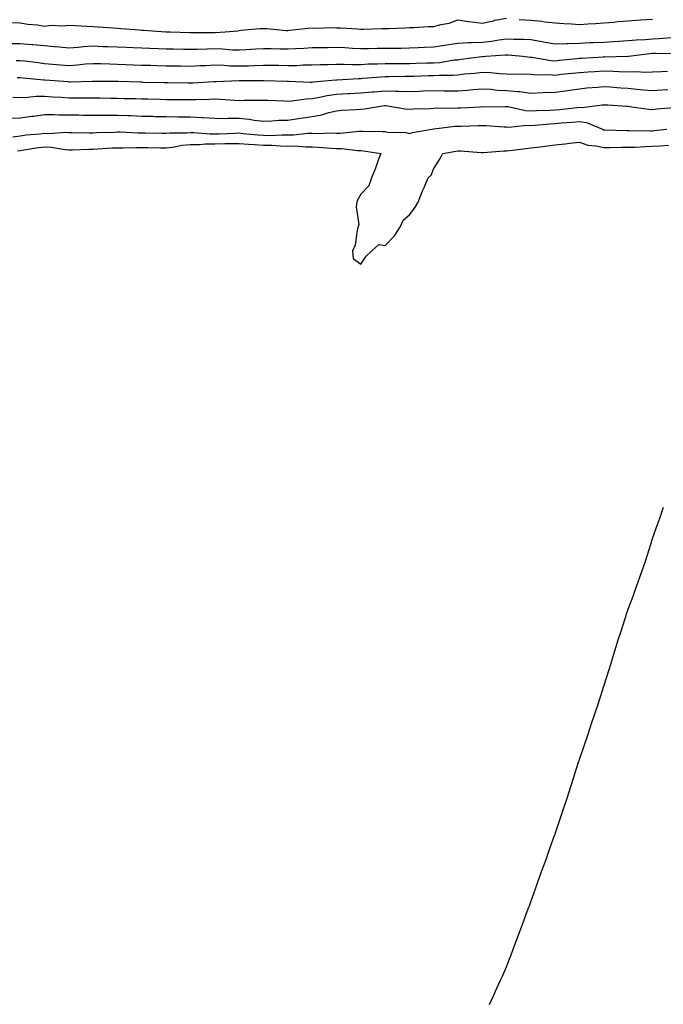
# Model space of a CAD drawing. Units: inches. Extents: x 923603 to 926243, y 7260938 to 7263578.
# Drawn here: x 924748 to 925012, y 7261522 to 7261927 of the extents above; entities that cross this region are included whole.
import ezdxf

# ---------------------------------------------------------------- set-up
doc = ezdxf.new("R2010")
doc.units = ezdxf.units.IN
doc.header["$MEASUREMENT"] = 0
doc.layers.add('Contour_92367260', color=7, linetype='Continuous', true_color=0x2abd71)

msp = doc.modelspace()

# ---------------------------------------------------------------- linework, layer by layer
at = {"layer": 'Contour_92367260'}
for points in [[(924744.17, 7261925.8, 3255), (924748.05, 7261925.73, 3255), (924751.19, 7261925.06, 3255), (924755.14, 7261924.83, 3255), (924758.05, 7261924.35, 3255), (924760.79, 7261924.65, 3255), (924765.6, 7261924.37, 3255), (924768.05, 7261924.77, 3255), (924770.66, 7261924.53, 3255), (924775.61, 7261924.36, 3255), (924778.05, 7261924.16, 3255), (924780.15, 7261924.02, 3255), (924786.4, 7261923.57, 3255), (924788.05, 7261923.46, 3255), (924789.46, 7261923.33, 3255), (924797.19, 7261922.78, 3255), (924798.05, 7261922.7, 3255), (924798.77, 7261922.63, 3255), (924807.97, 7261922, 3255), (924808.05, 7261922, 3255), (924808.12, 7261921.99, 3255), (924809.69, 7261921.92, 3255), (924817.82, 7261921.7, 3255), (924818.05, 7261921.69, 3255), (924818.28, 7261921.7, 3255), (924827.84, 7261921.71, 3255), (924828.05, 7261921.72, 3255), (924828.26, 7261921.71, 3255), (924832.31, 7261921.92, 3255), (924837.56, 7261922.42, 3255), (924838.05, 7261922.57, 3255), (924838.73, 7261922.59, 3255), (924846.63, 7261923.35, 3255), (924848.05, 7261923.38, 3255), (924849.46, 7261923.33, 3255), (924857.39, 7261922.58, 3255), (924858.05, 7261922.55, 3255), (924858.73, 7261922.6, 3255), (924866.5, 7261923.47, 3255), (924868.05, 7261923.59, 3255), (924869.62, 7261923.49, 3255), (924876.19, 7261923.78, 3255), (924878.05, 7261923.68, 3255), (924879.71, 7261923.58, 3255), (924886.78, 7261923.19, 3255), (924888.05, 7261923.12, 3255), (924889.26, 7261923.13, 3255), (924896.69, 7261923.28, 3255), (924898.05, 7261923.29, 3255), (924899.44, 7261923.31, 3255), (924906.29, 7261923.68, 3255), (924908.05, 7261923.71, 3255), (924909.9, 7261923.77, 3255), (924915.84, 7261924.13, 3255), (924918.05, 7261924.21, 3255), (924921.17, 7261925.05, 3255), (924924.42, 7261925.55, 3255), (924928.05, 7261926.9, 3255), (924932.36, 7261926.23, 3255), (924933.87, 7261926.1, 3255), (924938.05, 7261925.52, 3255), (924942.65, 7261926.52, 3255), (924943.26, 7261926.71, 3255), (924948.05, 7261927.53, 3255)], [(924953.21, 7261927.08, 3255), (924958.05, 7261926.73, 3255), (924962.54, 7261926.4, 3255), (924963.84, 7261926.13, 3255), (924968.05, 7261925.73, 3255), (924971.57, 7261925.44, 3255), (924974.72, 7261925.25, 3255), (924978.05, 7261924.98, 3255), (924981.39, 7261925.26, 3255), (924984.64, 7261925.33, 3255), (924988.05, 7261925.66, 3255), (924992.11, 7261925.98, 3255), (924993.73, 7261926.25, 3255), (924998.05, 7261926.53, 3255), (925003, 7261926.87, 3255), (925003.09, 7261926.88, 3255), (925008.05, 7261927.2, 3255)], [(924743.24, 7261917.11, 3254), (924748.05, 7261917.2, 3254), (924752.92, 7261916.79, 3254), (924753.22, 7261916.74, 3254), (924758.05, 7261916.3, 3254), (924762.12, 7261915.99, 3254), (924764.22, 7261915.75, 3254), (924768.05, 7261915.44, 3254), (924771.8, 7261915.67, 3254), (924774.01, 7261915.96, 3254), (924778.05, 7261916.18, 3254), (924782.14, 7261916, 3254), (924784.05, 7261915.92, 3254), (924788.05, 7261915.76, 3254), (924791.73, 7261915.6, 3254), (924794.49, 7261915.48, 3254), (924798.05, 7261915.34, 3254), (924801.34, 7261915.21, 3254), (924804.88, 7261915.09, 3254), (924808.05, 7261914.97, 3254), (924811.04, 7261914.91, 3254), (924815.12, 7261914.85, 3254), (924818.05, 7261914.78, 3254), (924820.98, 7261914.85, 3254), (924824.95, 7261915.02, 3254), (924828.05, 7261915.08, 3254), (924831.15, 7261915.02, 3254), (924835.36, 7261914.61, 3254), (924838.05, 7261914.54, 3254), (924840.83, 7261914.7, 3254), (924844.98, 7261915, 3254), (924848.05, 7261915.17, 3254), (924851.21, 7261915.07, 3254), (924854.93, 7261915.04, 3254), (924858.05, 7261914.95, 3254), (924861.25, 7261915.12, 3254), (924864.66, 7261915.32, 3254), (924868.05, 7261915.5, 3254), (924871.68, 7261915.55, 3254), (924874.41, 7261915.56, 3254), (924878.05, 7261915.61, 3254), (924881.58, 7261915.46, 3254), (924884.71, 7261915.26, 3254), (924888.05, 7261915.09, 3254), (924891.28, 7261915.15, 3254), (924894.76, 7261915.21, 3254), (924898.05, 7261915.26, 3254), (924901.45, 7261915.32, 3254), (924904.66, 7261915.31, 3254), (924908.05, 7261915.38, 3254), (924911.65, 7261915.52, 3254), (924914.35, 7261915.62, 3254), (924918.05, 7261915.77, 3254), (924922.66, 7261916.54, 3254), (924923.3, 7261916.68, 3254), (924928.05, 7261917.37, 3254), (924932.38, 7261917.59, 3254), (924933.67, 7261917.54, 3254), (924938.05, 7261917.73, 3254), (924941.8, 7261918.16, 3254), (924944.81, 7261918.68, 3254), (924948.05, 7261919.1, 3254), (924951.03, 7261918.94, 3254), (924955.05, 7261918.92, 3254), (924958.05, 7261918.75, 3254), (924961.89, 7261918.08, 3254), (924963.89, 7261917.76, 3254), (924968.05, 7261917.02, 3254), (924972.75, 7261917.21, 3254), (924973.32, 7261917.19, 3254), (924978.05, 7261917.37, 3254), (924982.42, 7261917.55, 3254), (924983.7, 7261917.56, 3254), (924988.05, 7261917.74, 3254), (924992.03, 7261917.95, 3254), (924994.27, 7261918.14, 3254), (924998.05, 7261918.35, 3254), (925001.31, 7261918.66, 3254), (925004.97, 7261918.84, 3254), (925008.05, 7261919.12, 3254), (925010.77, 7261919.2, 3254), (925015.78, 7261919.65, 3254)], [(924746.33, 7261910.2, 3253), (924748.05, 7261910.19, 3253), (924749.99, 7261909.98, 3253), (924755.42, 7261909.29, 3253), (924758.05, 7261909.01, 3253), (924761.24, 7261908.73, 3253), (924764.54, 7261908.41, 3253), (924768.05, 7261908.11, 3253), (924771.61, 7261908.36, 3253), (924774.9, 7261908.77, 3253), (924778.05, 7261909.01, 3253), (924781.02, 7261908.94, 3253), (924784.91, 7261908.78, 3253), (924788.05, 7261908.71, 3253), (924791.39, 7261908.58, 3253), (924794.58, 7261908.45, 3253), (924798.05, 7261908.32, 3253), (924801.76, 7261908.21, 3253), (924804.26, 7261908.12, 3253), (924808.05, 7261908.01, 3253), (924812.01, 7261907.96, 3253), (924814.07, 7261907.94, 3253), (924818.05, 7261907.89, 3253), (924821.89, 7261908.08, 3253), (924824.31, 7261908.18, 3253), (924828.05, 7261908.37, 3253), (924831.71, 7261908.27, 3253), (924834.18, 7261908.04, 3253), (924838.05, 7261907.95, 3253), (924841.92, 7261908.05, 3253), (924844.31, 7261908.19, 3253), (924848.05, 7261908.29, 3253), (924851.73, 7261908.24, 3253), (924854.34, 7261908.21, 3253), (924858.05, 7261908.16, 3253), (924861.79, 7261908.18, 3253), (924864.45, 7261908.33, 3253), (924868.05, 7261908.35, 3253), (924871.45, 7261908.52, 3253), (924874.66, 7261908.53, 3253), (924878.05, 7261908.69, 3253), (924881.25, 7261908.72, 3253), (924884.68, 7261908.55, 3253), (924888.05, 7261908.58, 3253), (924891.23, 7261908.74, 3253), (924894.92, 7261908.79, 3253), (924898.05, 7261908.94, 3253), (924901.01, 7261908.96, 3253), (924905.09, 7261908.95, 3253), (924908.05, 7261908.98, 3253), (924910.91, 7261909.06, 3253), (924915.3, 7261909.17, 3253), (924918.05, 7261909.24, 3253), (924920.55, 7261909.42, 3253), (924926.52, 7261910.39, 3253), (924928.05, 7261910.52, 3253), (924929.31, 7261910.66, 3253), (924937.93, 7261911.8, 3253), (924938.05, 7261911.81, 3253), (924938.16, 7261911.81, 3253), (924939.45, 7261911.92, 3253), (924947.47, 7261912.5, 3253), (924948.05, 7261912.57, 3253), (924948.67, 7261912.55, 3253), (924954.68, 7261911.92, 3253), (924957.71, 7261911.58, 3253), (924958.05, 7261911.56, 3253), (924958.44, 7261911.53, 3253), (924966.33, 7261910.2, 3253), (924968.05, 7261910.07, 3253), (924969.72, 7261910.25, 3253), (924977.12, 7261910.99, 3253), (924978.05, 7261911.08, 3253), (924978.84, 7261911.14, 3253), (924987.88, 7261911.75, 3253), (924988.05, 7261911.76, 3253), (924988.21, 7261911.75, 3253), (924998.05, 7261911.91, 3253), (924998.14, 7261911.92, 3253), (925006.89, 7261913.08, 3253), (925008.05, 7261913.19, 3253), (925009.35, 7261913.23, 3253), (925016.97, 7261913, 3253)], [(924746.79, 7261903.18, 3252), (924748.05, 7261903.18, 3252), (924749.18, 7261903.05, 3252), (924757.69, 7261902.28, 3252), (924758.05, 7261902.24, 3252), (924758.34, 7261902.21, 3252), (924762.11, 7261901.92, 3252), (924767.63, 7261901.49, 3252), (924768.05, 7261901.46, 3252), (924768.5, 7261901.47, 3252), (924777.82, 7261901.7, 3252), (924778.05, 7261901.7, 3252), (924778.28, 7261901.69, 3252), (924787.79, 7261901.67, 3252), (924788.05, 7261901.66, 3252), (924788.32, 7261901.66, 3252), (924797.49, 7261901.36, 3252), (924798.05, 7261901.34, 3252), (924798.64, 7261901.32, 3252), (924807.23, 7261901.1, 3252), (924808.05, 7261901.08, 3252), (924808.89, 7261901.07, 3252), (924817.12, 7261900.99, 3252), (924818.05, 7261900.98, 3252), (924818.95, 7261901.02, 3252), (924827.66, 7261901.54, 3252), (924828.05, 7261901.55, 3252), (924828.43, 7261901.54, 3252), (924838.05, 7261901.92, 3252), (924848.02, 7261901.89, 3252), (924848.08, 7261901.89, 3252), (924857.79, 7261901.66, 3252), (924858.05, 7261901.65, 3252), (924858.31, 7261901.67, 3252), (924867.4, 7261901.27, 3252), (924868.05, 7261901.3, 3252), (924868.58, 7261901.38, 3252), (924874.68, 7261901.92, 3252), (924877.76, 7261902.21, 3252), (924878.05, 7261902.22, 3252), (924878.36, 7261902.22, 3252), (924887.16, 7261902.81, 3252), (924888.05, 7261902.82, 3252), (924888.99, 7261902.87, 3252), (924896.47, 7261903.5, 3252), (924898.05, 7261903.57, 3252), (924899.72, 7261903.59, 3252), (924906.26, 7261903.71, 3252), (924908.05, 7261903.73, 3252), (924909.91, 7261903.78, 3252), (924916, 7261903.97, 3252), (924918.05, 7261904.03, 3252), (924920.32, 7261904.19, 3252), (924925.83, 7261904.14, 3252), (924928.05, 7261904.32, 3252), (924930.76, 7261904.63, 3252), (924934.96, 7261905.01, 3252), (924938.05, 7261905.36, 3252), (924941.42, 7261905.3, 3252), (924945.14, 7261904.83, 3252), (924948.05, 7261904.76, 3252), (924950.74, 7261904.62, 3252), (924955.3, 7261904.66, 3252), (924958.05, 7261904.54, 3252), (924960.46, 7261904.33, 3252), (924965.57, 7261904.39, 3252), (924968.05, 7261904.21, 3252), (924970.61, 7261904.49, 3252), (924975.01, 7261904.96, 3252), (924978.05, 7261905.27, 3252), (924981.63, 7261905.5, 3252), (924984.3, 7261905.67, 3252), (924988.05, 7261905.91, 3252), (924991.93, 7261905.8, 3252), (924994.35, 7261905.62, 3252), (924998.05, 7261905.5, 3252), (925001.75, 7261905.62, 3252), (925004.58, 7261905.4, 3252), (925008.05, 7261905.53, 3252), (925011.72, 7261905.59, 3252), (925014.22, 7261905.75, 3252)], [(924744.93, 7261895.04, 3251), (924748.05, 7261895.02, 3251), (924751.19, 7261895.06, 3251), (924754.49, 7261895.48, 3251), (924758.05, 7261895.53, 3251), (924761.41, 7261895.28, 3251), (924764.92, 7261895.05, 3251), (924768.05, 7261894.82, 3251), (924770.98, 7261894.85, 3251), (924775.13, 7261894.83, 3251), (924778.05, 7261894.87, 3251), (924780.96, 7261894.83, 3251), (924785.25, 7261894.71, 3251), (924788.05, 7261894.67, 3251), (924790.73, 7261894.61, 3251), (924795.49, 7261894.49, 3251), (924798.05, 7261894.41, 3251), (924800.48, 7261894.35, 3251), (924805.76, 7261894.21, 3251), (924808.05, 7261894.15, 3251), (924810.26, 7261894.13, 3251), (924815.87, 7261894.1, 3251), (924818.05, 7261894.08, 3251), (924820.3, 7261894.17, 3251), (924825.71, 7261894.26, 3251), (924828.05, 7261894.35, 3251), (924830.43, 7261894.3, 3251), (924836.15, 7261893.82, 3251), (924838.05, 7261893.78, 3251), (924839.92, 7261893.8, 3251), (924846.08, 7261893.89, 3251), (924848.05, 7261893.9, 3251), (924849.97, 7261893.84, 3251), (924856.4, 7261893.57, 3251), (924858.05, 7261893.51, 3251), (924859.73, 7261893.6, 3251), (924865.58, 7261894.39, 3251), (924868.05, 7261894.5, 3251), (924871.17, 7261895.05, 3251), (924874.2, 7261895.77, 3251), (924878.05, 7261896.34, 3251), (924882.7, 7261896.57, 3251), (924883.38, 7261896.6, 3251), (924888.05, 7261896.83, 3251), (924892.7, 7261897.27, 3251), (924893.47, 7261897.34, 3251), (924898.05, 7261897.77, 3251), (924902.37, 7261897.6, 3251), (924903.76, 7261897.63, 3251), (924908.05, 7261897.44, 3251), (924912.39, 7261897.58, 3251), (924913.78, 7261897.64, 3251), (924918.05, 7261897.79, 3251), (924922.21, 7261897.75, 3251), (924923.87, 7261897.74, 3251), (924928.05, 7261897.69, 3251), (924931.98, 7261897.98, 3251), (924934.36, 7261898.23, 3251), (924938.05, 7261898.52, 3251), (924941.66, 7261898.32, 3251), (924944.14, 7261898.01, 3251), (924948.05, 7261897.82, 3251), (924952.6, 7261897.37, 3251), (924953.51, 7261897.38, 3251), (924958.05, 7261896.81, 3251), (924963.02, 7261896.95, 3251), (924963.08, 7261896.95, 3251), (924968.05, 7261897.09, 3251), (924972.25, 7261897.72, 3251), (924974.12, 7261897.99, 3251), (924978.05, 7261898.58, 3251), (924981.07, 7261898.9, 3251), (924985.38, 7261899.25, 3251), (924988.05, 7261899.53, 3251), (924990.62, 7261899.35, 3251), (924995.07, 7261898.94, 3251), (924998.05, 7261898.75, 3251), (925001.56, 7261898.4, 3251), (925004.31, 7261898.18, 3251), (925008.05, 7261897.82, 3251), (925011.9, 7261898.06, 3251), (925014.34, 7261898.21, 3251)], [(924743.54, 7261886.43, 3250), (924748.05, 7261886.58, 3250), (924752.74, 7261887.23, 3250), (924753.47, 7261887.34, 3250), (924758.05, 7261887.98, 3250), (924761.99, 7261887.98, 3250), (924763.95, 7261887.83, 3250), (924768.05, 7261887.83, 3250), (924772.2, 7261887.77, 3250), (924773.89, 7261887.76, 3250), (924778.05, 7261887.71, 3250), (924782.25, 7261887.72, 3250), (924783.81, 7261887.68, 3250), (924788.05, 7261887.69, 3250), (924792.43, 7261887.54, 3250), (924793.64, 7261887.51, 3250), (924798.05, 7261887.34, 3250), (924802.74, 7261887.22, 3250), (924803.34, 7261887.21, 3250), (924808.05, 7261887.1, 3250), (924812.91, 7261887.07, 3250), (924813.19, 7261887.06, 3250), (924818.05, 7261887.03, 3250), (924822.89, 7261886.75, 3250), (924823.26, 7261886.71, 3250), (924828.05, 7261886.4, 3250), (924832.5, 7261886.37, 3250), (924833.52, 7261886.45, 3250), (924838.05, 7261886.42, 3250), (924842.21, 7261886.08, 3250), (924844.3, 7261885.67, 3250), (924848.05, 7261885.28, 3250), (924851.49, 7261885.36, 3250), (924854.37, 7261885.6, 3250), (924858.05, 7261885.68, 3250), (924862.49, 7261886.36, 3250), (924863.45, 7261886.52, 3250), (924868.05, 7261887.21, 3250), (924872.1, 7261887.88, 3250), (924874.93, 7261888.8, 3250), (924878.05, 7261889.48, 3250), (924880.26, 7261889.71, 3250), (924886.16, 7261890.04, 3250), (924888.05, 7261890.21, 3250), (924889.65, 7261890.33, 3250), (924897.77, 7261891.64, 3250), (924898.05, 7261891.66, 3250), (924898.34, 7261891.63, 3250), (924906.4, 7261890.27, 3250), (924908.05, 7261890.11, 3250), (924909.71, 7261890.26, 3250), (924916.63, 7261890.5, 3250), (924918.05, 7261890.61, 3250), (924919.28, 7261890.69, 3250), (924926.75, 7261890.62, 3250), (924928.05, 7261890.69, 3250), (924929.24, 7261890.74, 3250), (924937.29, 7261891.17, 3250), (924938.05, 7261891.2, 3250), (924938.8, 7261891.18, 3250), (924947.44, 7261891.31, 3250), (924948.05, 7261891.3, 3250), (924948.73, 7261891.25, 3250), (924955.77, 7261889.63, 3250), (924958.05, 7261889.52, 3250), (924960.32, 7261889.65, 3250), (924965.94, 7261889.81, 3250), (924968.05, 7261889.93, 3250), (924969.88, 7261890.09, 3250), (924977.02, 7261890.88, 3250), (924978.05, 7261890.98, 3250), (924979.11, 7261890.87, 3250), (924987.42, 7261891.92, 3250), (924987.98, 7261891.99, 3250), (924988.05, 7261892, 3250), (924988.12, 7261892, 3250), (924989.69, 7261891.92, 3250), (924997.53, 7261891.39, 3250), (924998.05, 7261891.36, 3250), (924998.66, 7261891.31, 3250), (925006.34, 7261890.2, 3250), (925008.05, 7261890.08, 3250), (925009.7, 7261890.27, 3250), (925017, 7261890.87, 3250)], [(924744.94, 7261878.81, 3249), (924748.05, 7261879.21, 3249), (924750.43, 7261879.54, 3249), (924756.2, 7261880.07, 3249), (924758.05, 7261880.31, 3249), (924759.75, 7261880.22, 3249), (924766.79, 7261880.66, 3249), (924768.05, 7261880.58, 3249), (924769.38, 7261880.59, 3249), (924776.56, 7261880.44, 3249), (924778.05, 7261880.45, 3249), (924779.45, 7261880.51, 3249), (924786.87, 7261880.74, 3249), (924788.05, 7261880.8, 3249), (924789.18, 7261880.79, 3249), (924796.59, 7261880.46, 3249), (924798.05, 7261880.46, 3249), (924799.54, 7261880.43, 3249), (924806.44, 7261880.31, 3249), (924808.05, 7261880.29, 3249), (924809.52, 7261880.45, 3249), (924816.53, 7261880.4, 3249), (924818.05, 7261880.52, 3249), (924819.43, 7261880.54, 3249), (924826.14, 7261880.01, 3249), (924828.05, 7261880.03, 3249), (924829.91, 7261880.05, 3249), (924836.45, 7261880.32, 3249), (924838.05, 7261880.36, 3249), (924839.75, 7261880.22, 3249), (924845.72, 7261879.6, 3249), (924848.05, 7261879.41, 3249), (924850.59, 7261879.37, 3249), (924855.73, 7261879.61, 3249), (924858.05, 7261879.57, 3249), (924860.39, 7261879.59, 3249), (924866.36, 7261880.23, 3249), (924868.05, 7261880.25, 3249), (924869.78, 7261880.18, 3249), (924876.52, 7261880.39, 3249), (924878.05, 7261880.33, 3249), (924879.65, 7261880.32, 3249), (924887.3, 7261881.18, 3249), (924888.05, 7261881.17, 3249), (924888.87, 7261881.11, 3249), (924897.14, 7261881.01, 3249), (924898.05, 7261880.92, 3249), (924899.25, 7261880.73, 3249), (924906.66, 7261880.53, 3249), (924908.05, 7261880.19, 3249), (924909.38, 7261880.59, 3249), (924917.24, 7261881.92, 3249), (924917.96, 7261882.01, 3249), (924918.05, 7261882.02, 3249), (924918.16, 7261882.03, 3249), (924926.85, 7261883.11, 3249), (924928.05, 7261883.18, 3249), (924929.36, 7261883.23, 3249), (924936.55, 7261883.42, 3249), (924938.05, 7261883.48, 3249), (924939.57, 7261883.43, 3249), (924947.1, 7261882.87, 3249), (924948.05, 7261882.84, 3249), (924948.91, 7261882.78, 3249), (924956.4, 7261883.57, 3249), (924958.05, 7261883.48, 3249), (924959.71, 7261883.59, 3249), (924965.85, 7261884.13, 3249), (924968.05, 7261884.24, 3249), (924970.6, 7261884.48, 3249), (924975.18, 7261884.79, 3249), (924978.05, 7261885.05, 3249), (924980.86, 7261884.73, 3249), (924987.5, 7261881.92, 3249), (924987.87, 7261881.73, 3249), (924988.05, 7261881.7, 3249), (924988.27, 7261881.7, 3249), (924997.46, 7261881.33, 3249), (924998.05, 7261881.33, 3249), (924998.62, 7261881.34, 3249), (925007.4, 7261881.27, 3249), (925008.05, 7261881.29, 3249), (925008.64, 7261881.33, 3249), (925014, 7261881.92, 3249)], [(924746.93, 7261873.04, 3248), (924748.05, 7261873.19, 3248), (924749.51, 7261873.38, 3248), (924755.58, 7261874.38, 3248), (924758.05, 7261874.69, 3248), (924760.69, 7261874.56, 3248), (924766.46, 7261873.51, 3248), (924768.05, 7261873.4, 3248), (924769.55, 7261873.42, 3248), (924776.29, 7261873.68, 3248), (924778.05, 7261873.7, 3248), (924779.92, 7261873.8, 3248), (924785.76, 7261874.21, 3248), (924788.05, 7261874.31, 3248), (924790.42, 7261874.29, 3248), (924795.55, 7261874.41, 3248), (924798.05, 7261874.39, 3248), (924800.49, 7261874.35, 3248), (924805.67, 7261874.29, 3248), (924808.05, 7261874.26, 3248), (924810.67, 7261874.55, 3248), (924814.64, 7261875.33, 3248), (924818.05, 7261875.63, 3248), (924821.8, 7261875.67, 3248), (924824.08, 7261875.89, 3248), (924828.05, 7261875.92, 3248), (924832.13, 7261876, 3248), (924833.97, 7261876, 3248), (924838.05, 7261876.09, 3248), (924841.91, 7261875.78, 3248), (924844.32, 7261875.65, 3248), (924848.05, 7261875.37, 3248), (924851.44, 7261875.32, 3248), (924854.92, 7261875.05, 3248), (924858.05, 7261875, 3248), (924861.16, 7261875.03, 3248), (924865.31, 7261874.66, 3248), (924868.05, 7261874.69, 3248), (924870.73, 7261874.6, 3248), (924875.92, 7261874.06, 3248), (924878.05, 7261873.97, 3248), (924880.09, 7261873.96, 3248), (924886.86, 7261873.11, 3248), (924888.05, 7261873.1, 3248), (924889.15, 7261873.01, 3248), (924896.36, 7261871.92, 3248), (924895.3, 7261869.18, 3248), (924894.08, 7261865.88, 3248), (924892.49, 7261861.92, 3248), (924891.34, 7261858.63, 3248), (924888.05, 7261855.14, 3248), (924886.9, 7261853.07, 3248), (924886.43, 7261851.92, 3248), (924886.17, 7261850.05, 3248), (924887.24, 7261842.73, 3248), (924887.02, 7261841.92, 3248), (924886.57, 7261840.45, 3248), (924885.77, 7261834.21, 3248), (924884.62, 7261831.92, 3248), (924884.92, 7261828.79, 3248), (924888.05, 7261826.39, 3248), (924890.24, 7261829.73, 3248), (924892.66, 7261831.92, 3248), (924895.53, 7261834.44, 3248), (924898.05, 7261834.08, 3248), (924901.92, 7261838.04, 3248), (924904.43, 7261841.92, 3248), (924905.46, 7261844.51, 3248), (924908.05, 7261846.67, 3248), (924910.35, 7261849.63, 3248), (924911.63, 7261851.92, 3248), (924913.44, 7261856.53, 3248), (924914.13, 7261858, 3248), (924915.85, 7261861.92, 3248), (924917.01, 7261862.96, 3248), (924918.05, 7261865.52, 3248), (924920.51, 7261869.46, 3248), (924921.81, 7261871.92, 3248), (924927.14, 7261872.83, 3248), (924928.05, 7261872.98, 3248), (924929.1, 7261872.97, 3248), (924937.59, 7261872.38, 3248), (924938.05, 7261872.37, 3248), (924938.49, 7261872.36, 3248), (924946.95, 7261873.01, 3248), (924948.05, 7261873, 3248), (924949.3, 7261873.17, 3248), (924956.03, 7261873.94, 3248), (924958.05, 7261874.21, 3248), (924960.71, 7261874.58, 3248), (924964.9, 7261875.07, 3248), (924968.05, 7261875.52, 3248), (924972.09, 7261875.96, 3248), (924973.85, 7261876.13, 3248), (924978.05, 7261876.61, 3248), (924981.49, 7261875.36, 3248), (924984.86, 7261875.11, 3248), (924988.05, 7261874.36, 3248), (924990.49, 7261874.36, 3248), (924995.44, 7261874.53, 3248), (924998.05, 7261874.53, 3248), (925000.72, 7261874.59, 3248), (925005.14, 7261874.82, 3248), (925008.05, 7261874.89, 3248), (925011.27, 7261875.14, 3248), (925014.65, 7261875.32, 3248)], [(924941.05, 7261521.92, 3247), (924943.22, 7261526.74, 3247), (924943.52, 7261527.39, 3247), (924945.61, 7261531.92, 3247), (924946.37, 7261533.61, 3247), (924948.05, 7261537.39, 3247), (924949.3, 7261540.67, 3247), (924949.76, 7261541.92, 3247), (924950.78, 7261544.64, 3247), (924952, 7261547.97, 3247), (924953.48, 7261551.92, 3247), (924954.7, 7261555.27, 3247), (924956.65, 7261560.52, 3247), (924957.18, 7261561.92, 3247), (924957.42, 7261562.55, 3247), (924958.05, 7261564.19, 3247), (924960.08, 7261569.89, 3247), (924960.8, 7261571.92, 3247), (924962.32, 7261576.19, 3247), (924962.7, 7261577.26, 3247), (924964.4, 7261581.92, 3247), (924965.35, 7261584.62, 3247), (924967.94, 7261591.81, 3247), (924967.98, 7261591.92, 3247), (924968, 7261591.97, 3247), (924968.05, 7261592.11, 3247), (924970.53, 7261599.44, 3247), (924971.34, 7261601.92, 3247), (924972.96, 7261606.83, 3247), (924974.59, 7261611.92, 3247), (924975.41, 7261614.56, 3247), (924977.68, 7261621.55, 3247), (924977.8, 7261621.92, 3247), (924977.86, 7261622.11, 3247), (924978.05, 7261622.66, 3247), (924980.39, 7261629.59, 3247), (924981.17, 7261631.92, 3247), (924982.68, 7261636.55, 3247), (924982.86, 7261637.11, 3247), (924984.53, 7261641.92, 3247), (924985.39, 7261644.59, 3247), (924987.6, 7261651.46, 3247), (924987.74, 7261651.92, 3247), (924987.82, 7261652.15, 3247), (924988.05, 7261652.9, 3247), (924990.26, 7261659.71, 3247), (924990.93, 7261661.92, 3247), (924992.16, 7261666.03, 3247), (924992.58, 7261667.39, 3247), (924993.98, 7261671.92, 3247), (924994.99, 7261674.98, 3247), (924996.8, 7261680.67, 3247), (924997.19, 7261681.92, 3247), (924997.4, 7261682.56, 3247), (924998.05, 7261684.56, 3247), (925000.06, 7261689.91, 3247), (925000.76, 7261691.92, 3247), (925002.29, 7261696.16, 3247), (925002.7, 7261697.27, 3247), (925004.35, 7261701.92, 3247), (925005.3, 7261704.67, 3247), (925007.36, 7261711.24, 3247), (925007.58, 7261711.92, 3247), (925007.69, 7261712.28, 3247), (925008.05, 7261713.51, 3247), (925010.28, 7261719.69, 3247), (925011.03, 7261721.92, 3247), (925012.56, 7261726.43, 3247)]]:
    msp.add_polyline3d(points, dxfattribs=at)

doc.saveas('drawing.dxf')
